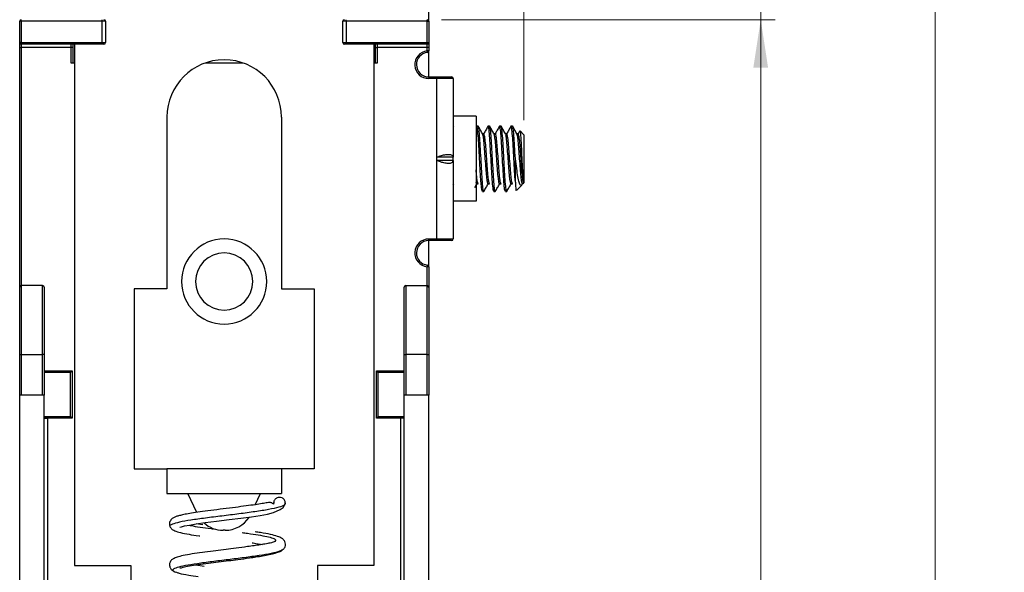
# Model space of a CAD drawing. Units: inches. Extents: x 0.1 to 16.9, y 0.1 to 10.9.
# Drawn here: x 7.3 to 9.9, y 7.1 to 8.6 of the extents above; entities that cross this region are included whole.
import ezdxf

# ---------------------------------------------------------------- set-up
doc = ezdxf.new("R2010")
doc.units = ezdxf.units.IN
doc.header["$MEASUREMENT"] = 0
doc.styles.add('SLDTEXTSTYLE0', font='TXT', dxfattribs={"width": 0.75})
doc.dimstyles.new('SLDDIMSTYLE0', dxfattribs={"dimtxt": 0.137795, "dimasz": 0.13, "dimexe": 0, "dimexo": 0.0625, "dimgap": 0.034449, "dimtad": 1, "dimlfac": 0.888889, "dimrnd": 1e-09, "dimdsep": 46, "dimtxsty": 'SLDTEXTSTYLE0', "dimsah": 1, "dimcen": 0.09, "dimadec": 0, "dimazin": 2, "dimtfac": 1, "dimtmove": 0, "dimatfit": 0, "dimfxl": 0, "dimfrac": 2, "dimtolj": 1, "dimtzin": 12, "dimarcsym": 0})
doc.dimstyles.new('SLDDIMSTYLE2', dxfattribs={"dimtxt": 0.137795, "dimasz": 0.13, "dimexe": 0, "dimexo": 0.0625, "dimgap": 0.034449, "dimtad": 1, "dimlfac": 0.888889, "dimrnd": 1e-09, "dimdsep": 46, "dimtxsty": 'SLDTEXTSTYLE0', "dimsah": 1, "dimcen": 0.09, "dimadec": 0, "dimazin": 2, "dimtfac": 1, "dimtofl": 0, "dimtmove": 0, "dimatfit": 3, "dimfxl": 0, "dimfrac": 2, "dimtolj": 1, "dimtzin": 12, "dimarcsym": 0})
doc.dimstyles.new('SLDDIMSTYLE3', dxfattribs={"dimtxt": 0.137795, "dimasz": 0.13, "dimexe": 0, "dimexo": 0.0625, "dimgap": 0.034449, "dimtad": 0, "dimtih": 1, "dimtoh": 1, "dimlfac": 0.888889, "dimrnd": 1e-09, "dimzin": 12, "dimdsep": 46, "dimtxsty": 'SLDTEXTSTYLE0', "dimsah": 1, "dimcen": 0.09, "dimadec": 0, "dimazin": 3, "dimtfac": 1, "dimtofl": 0, "dimtmove": 0, "dimatfit": 3, "dimfxl": 0, "dimfrac": 2, "dimtolj": 1, "dimtzin": 12, "dimarcsym": 0})
doc.dimstyles.new('SLDDIMSTYLE4', dxfattribs={"dimtxt": 0.137795, "dimasz": 0.13, "dimexe": 0, "dimexo": 0.0625, "dimgap": 0.034449, "dimtad": 0, "dimtih": 1, "dimtoh": 1, "dimlfac": 0.888889, "dimrnd": 1e-09, "dimdsep": 46, "dimtxsty": 'SLDTEXTSTYLE0', "dimsah": 1, "dimcen": 0.09, "dimadec": 0, "dimazin": 2, "dimtfac": 1, "dimtmove": 0, "dimatfit": 0, "dimfxl": 0, "dimfrac": 2, "dimtolj": 1, "dimtzin": 12, "dimarcsym": 0})

# ---------------------------------------------------------------- blocks, each defined once
blk = doc.blocks.new('_D')
at = {"color": 7, "linetype": 'Continuous', "lineweight": 18}
for p, q in [((8.3873, 8.9746), (8.3873, 9.3201)), ((8.6451, 8.3007), (8.6451, 9.3201)), ((8.3873, 9.2808), (8.1373, 9.2808)), ((8.6451, 9.2808), (8.3873, 9.2808)), ((8.6451, 9.2808), (9.0379, 9.2808))]:
    blk.add_line(p, q, dxfattribs=at)
for points in [[(8.3873, 9.2808), (8.2573, 9.3008), (8.2573, 9.2608)], [(8.6451, 9.2808), (8.7751, 9.2608), (8.7751, 9.3008)]]:
    blk.add_solid(points, dxfattribs=at)
at = {"color": 7, "linetype": 'Continuous', "lineweight": 18, "insert": (8.6816, 9.4584), "char_height": 0.1378, "attachment_point": 1, "style": 'SLDTEXTSTYLE0'}
blk.add_mtext('0.23', dxfattribs=at)
blk = doc.blocks.new('_D_2')
at = {"color": 7, "linetype": 'Continuous', "lineweight": 18}
for p, q in [((7.28, 8.6074), (7.28, 9.8787)), ((8.3873, 8.9746), (8.3873, 9.8787)), ((8.3873, 9.8393), (7.28, 9.8393))]:
    blk.add_line(p, q, dxfattribs=at)
for points in [[(7.28, 9.8393), (7.41, 9.8193), (7.41, 9.8593)], [(8.3873, 9.8393), (8.2573, 9.8593), (8.2573, 9.8193)]]:
    blk.add_solid(points, dxfattribs=at)
at = {"color": 7, "linetype": 'Continuous', "lineweight": 18, "insert": (7.6787, 10.0169), "char_height": 0.1378, "attachment_point": 1, "style": 'SLDTEXTSTYLE0'}
blk.add_mtext('0.98', dxfattribs=at)
blk = doc.blocks.new('_D_3')
at = {"color": 7, "linetype": 'Continuous', "lineweight": 18}
for p, q in [((8.2783, 9.0796), (9.7979, 9.0796)), ((9.7585, 9.0796), (9.7585, 6.9773)), ((9.7585, 4.8454), (9.7585, 6.7585)), ((8.2827, 4.8454), (9.7979, 4.8454))]:
    blk.add_line(p, q, dxfattribs=at)
for points in [[(9.7585, 9.0796), (9.7385, 8.9496), (9.7785, 8.9496)], [(9.7585, 4.8454), (9.7785, 4.9754), (9.7385, 4.9754)]]:
    blk.add_solid(points, dxfattribs=at)
at = {"color": 7, "linetype": 'Continuous', "lineweight": 18, "insert": (9.5803, 6.9361), "char_height": 0.1378, "attachment_point": 1, "style": 'SLDTEXTSTYLE0'}
blk.add_mtext('3.76', dxfattribs=at)
blk = doc.blocks.new('_D_4')
at = {"color": 7, "linetype": 'Continuous', "lineweight": 18}
for p, q in [((8.4222, 8.5725), (9.3254, 8.5725)), ((9.2861, 8.5725), (9.2861, 6.9773)), ((9.2861, 5.0513), (9.2861, 6.7585)), ((8.4222, 5.0513), (9.3254, 5.0513))]:
    blk.add_line(p, q, dxfattribs=at)
for points in [[(9.2861, 8.5725), (9.2661, 8.4425), (9.3061, 8.4425)], [(9.2861, 5.0513), (9.3061, 5.1813), (9.2661, 5.1813)]]:
    blk.add_solid(points, dxfattribs=at)
at = {"color": 7, "linetype": 'Continuous', "lineweight": 18, "insert": (9.1079, 6.9361), "char_height": 0.1378, "attachment_point": 1, "style": 'SLDTEXTSTYLE0'}
blk.add_mtext('3.13', dxfattribs=at)
blk = doc.blocks.new('_D_5')
at = {"color": 7, "linetype": 'Continuous', "lineweight": 18}
for p, q in [((9.2861, 9.0796), (9.2861, 9.3296)), ((8.2783, 9.0796), (9.3254, 9.0796)), ((9.2861, 9.0796), (9.2861, 8.972)), ((9.2861, 8.5725), (9.2861, 8.7533)), ((8.4222, 8.5725), (9.3254, 8.5725)), ((9.2861, 8.5725), (9.2861, 8.3225))]:
    blk.add_line(p, q, dxfattribs=at)
for points in [[(9.2861, 9.0796), (9.3061, 9.2096), (9.2661, 9.2096)], [(9.2861, 8.5725), (9.2661, 8.4425), (9.3061, 8.4425)]]:
    blk.add_solid(points, dxfattribs=at)
at = {"color": 7, "linetype": 'Continuous', "lineweight": 18, "insert": (9.1079, 8.9309), "char_height": 0.1378, "attachment_point": 1, "style": 'SLDTEXTSTYLE0'}
blk.add_mtext('0.45', dxfattribs=at)

msp = doc.modelspace()

# ---------------------------------------------------------------- linework, layer by layer
at = {"color": 7, "linetype": 'Continuous', "lineweight": 25}
for p, q in [((8.3873, 8.5681), (8.3873, 8.8509)), ((7.2844, 8.5681), (7.28, 8.5681)), ((7.28, 8.5105), (7.28, 8.5681)), ((7.2844, 8.5681), (7.2844, 8.5725)), ((7.5037, 8.5681), (7.2844, 8.5681)), ((7.2844, 8.5681), (7.2844, 8.5105)), ((7.5037, 8.5681), (7.5037, 8.5725)), ((7.5037, 8.5105), (7.5037, 8.5681)), ((7.5125, 8.5681), (7.5037, 8.5681)), ((7.5125, 8.5681), (7.5125, 8.5105)), ((8.1636, 8.5681), (8.1547, 8.5681)), ((8.1547, 8.5105), (8.1547, 8.5681)), ((8.1636, 8.5681), (8.1636, 8.5725)), ((8.1636, 8.5681), (8.1636, 8.5105)), ((8.3828, 8.5681), (8.1636, 8.5681)), ((8.3828, 8.5681), (8.3828, 8.5725)), ((8.3828, 8.5105), (8.3828, 8.5681)), ((8.3828, 8.5681), (8.3873, 8.5681)), ((8.3873, 8.5681), (8.3873, 8.5105)), ((7.2844, 8.5105), (7.28, 8.5105)), ((7.28, 8.4972), (7.28, 8.5105)), ((7.2844, 8.5105), (7.5037, 8.5105)), ((7.2844, 8.5105), (7.2844, 8.5061)), ((7.5037, 8.5061), (7.2844, 8.5061)), ((7.2844, 8.5061), (7.2844, 8.4972)), ((7.4195, 8.4972), (7.4195, 8.5061)), ((7.4239, 8.5061), (7.4239, 8.4972)), ((7.4284, 8.5061), (7.4284, 7.0954)), ((7.5037, 8.5105), (7.5037, 8.5061)), ((7.5037, 8.5105), (7.5125, 8.5105)), ((7.5081, 8.5061), (7.5037, 8.5061)), ((8.1547, 8.5105), (8.1636, 8.5105)), ((8.1636, 8.5061), (8.1592, 8.5061)), ((8.1636, 8.5105), (8.1636, 8.5061)), ((8.1636, 8.5105), (8.3828, 8.5105)), ((8.3828, 8.5061), (8.1636, 8.5061)), ((8.2389, 8.5061), (8.2389, 7.0954)), ((8.2433, 8.4972), (8.2433, 8.5061)), ((8.2477, 8.5061), (8.2477, 8.4972)), ((8.3828, 8.5061), (8.3828, 8.5105)), ((8.3828, 8.5105), (8.3873, 8.5105)), ((8.3828, 8.4972), (8.3828, 8.5061)), ((8.3873, 8.5105), (8.3873, 8.4972)), ((7.28, 8.4972), (7.2844, 8.4972)), ((7.28, 7.8483), (7.28, 8.4972)), ((7.4195, 8.4972), (7.2844, 8.4972)), ((7.4239, 8.4972), (7.4195, 8.4972)), ((7.4195, 8.4551), (7.4195, 8.4972)), ((7.4239, 8.4972), (7.4239, 8.4551)), ((8.2433, 8.4972), (8.2477, 8.4972)), ((8.2433, 8.4551), (8.2433, 8.4972)), ((8.3828, 8.4972), (8.2477, 8.4972)), ((8.2477, 8.4972), (8.2477, 8.4551)), ((8.3873, 8.4972), (8.3828, 8.4972)), ((8.3828, 8.4881), (8.3828, 8.4972)), ((8.3834, 8.4837), (8.3828, 8.4881)), ((8.3873, 8.4881), (8.3828, 8.4881)), ((8.3873, 8.4972), (8.3873, 8.4881)), ((8.3873, 8.4175), (8.3873, 8.4881)), ((7.4284, 8.4551), (7.4195, 8.4551)), ((7.8853, 8.4551), (7.782, 8.4551)), ((8.2477, 8.4551), (8.2389, 8.4551)), ((8.3873, 8.4175), (8.3873, 8.413)), ((8.3873, 8.4175), (8.4094, 8.4175)), ((8.4094, 8.413), (8.3873, 8.413)), ((8.4094, 8.4175), (8.4094, 8.413)), ((8.4094, 8.4175), (8.4493, 8.4175)), ((8.4094, 8.2004), (8.4094, 8.413)), ((8.4537, 8.413), (8.4094, 8.413)), ((8.4537, 8.413), (8.4537, 8.2004)), ((7.6786, 8.309), (7.6786, 7.8439)), ((7.9886, 8.309), (7.9886, 7.8439)), ((8.5157, 8.3112), (8.4537, 8.3112)), ((8.5157, 8.3112), (8.5157, 8.0809)), ((8.4548, 8.2842), (8.4537, 8.2822)), ((8.5168, 8.2842), (8.5157, 8.2822)), ((8.5211, 8.2846), (8.5173, 8.2846)), ((8.5366, 8.2636), (8.533, 8.2636)), ((8.5521, 8.2846), (8.5483, 8.2846)), ((8.5676, 8.2636), (8.564, 8.2636)), ((8.5831, 8.2846), (8.5793, 8.2846)), ((8.5986, 8.2636), (8.595, 8.2636)), ((8.6141, 8.2846), (8.6103, 8.2846)), ((8.6296, 8.2636), (8.626, 8.2636)), ((8.6337, 8.2714), (8.6294, 8.2636)), ((8.6451, 8.2613), (8.6349, 8.2716)), ((8.6451, 8.2613), (8.6451, 8.1307)), ((8.4094, 8.1916), (8.4094, 8.2004)), ((8.4537, 8.2004), (8.4094, 8.2004)), ((8.4094, 7.979), (8.4094, 8.1916)), ((8.4537, 8.1916), (8.4094, 8.1916)), ((8.4537, 8.1916), (8.4537, 8.2004)), ((8.4537, 8.1916), (8.4537, 7.979)), ((8.6219, 8.1328), (8.6219, 8.196)), ((8.6429, 8.1356), (8.6429, 8.1284)), ((8.6429, 8.1284), (8.6451, 8.1307)), ((8.4537, 8.1255), (8.4553, 8.1284)), ((8.5118, 8.1185), (8.5173, 8.1284)), ((8.5173, 8.1284), (8.5211, 8.1284)), ((8.5328, 8.1074), (8.5366, 8.1074)), ((8.5483, 8.1284), (8.5521, 8.1284)), ((8.5638, 8.1074), (8.5676, 8.1074)), ((8.5793, 8.1284), (8.5831, 8.1284)), ((8.5948, 8.1074), (8.5986, 8.1074)), ((8.6103, 8.1284), (8.6141, 8.1284)), ((8.625, 8.1105), (8.6394, 8.1249)), ((8.6394, 8.125), (8.6413, 8.1284)), ((8.5157, 8.0809), (8.4537, 8.0809)), ((8.3873, 7.979), (8.4094, 7.979)), ((8.3873, 7.9746), (8.3873, 7.979)), ((8.4094, 7.9746), (8.3873, 7.9746)), ((8.3873, 7.904), (8.3873, 7.9746)), ((8.4094, 7.979), (8.4537, 7.979)), ((8.4094, 7.9746), (8.4094, 7.979)), ((8.4493, 7.9746), (8.4094, 7.9746)), ((8.3834, 7.9084), (8.3828, 7.904)), ((8.3873, 7.904), (8.3828, 7.904)), ((8.3873, 7.904), (8.3873, 7.8483)), ((7.28, 7.6667), (7.28, 7.8483)), ((7.342, 7.8528), (7.2844, 7.8528)), ((7.2844, 7.8528), (7.2844, 7.6667)), ((7.3464, 7.8483), (7.3464, 7.6667)), ((7.6786, 7.8439), (7.59, 7.8439)), ((7.59, 7.8439), (7.59, 7.3567)), ((7.9886, 7.8439), (8.0772, 7.8439)), ((8.0772, 7.8439), (8.0772, 7.3567)), ((8.3208, 7.6667), (8.3208, 7.8483)), ((8.3253, 7.8528), (8.3253, 7.6667)), ((8.3253, 7.8528), (8.3828, 7.8528)), ((8.3828, 7.6667), (8.3828, 7.8528)), ((8.3873, 7.8483), (8.3873, 7.6667)), ((7.28, 7.6667), (7.2844, 7.6667)), ((7.28, 7.556), (7.28, 7.6667)), ((7.2844, 7.6667), (7.342, 7.6667)), ((7.2844, 7.6667), (7.2844, 7.556)), ((7.3464, 7.6667), (7.342, 7.6667)), ((7.342, 7.556), (7.342, 7.6667)), ((7.3464, 7.6667), (7.3464, 7.556)), ((8.3208, 7.6667), (8.3253, 7.6667)), ((8.3208, 7.556), (8.3208, 7.6667)), ((8.3828, 7.6667), (8.3253, 7.6667)), ((8.3253, 7.6667), (8.3253, 7.556)), ((8.3828, 7.6667), (8.3873, 7.6667)), ((8.3828, 7.556), (8.3828, 7.6667)), ((8.3873, 7.6667), (8.3873, 7.556)), ((7.4173, 7.618), (7.3464, 7.618)), ((7.4173, 7.4984), (7.4173, 7.618)), ((7.4217, 7.6224), (7.4217, 7.494)), ((8.2455, 7.494), (8.2455, 7.6224)), ((8.3208, 7.618), (8.25, 7.618)), ((8.25, 7.618), (8.25, 7.4984)), ((7.2844, 7.556), (7.28, 7.556)), ((7.28, 5.9837), (7.28, 7.556)), ((7.342, 7.556), (7.2844, 7.556)), ((7.3464, 7.556), (7.342, 7.556)), ((7.3464, 5.9837), (7.3464, 7.556)), ((8.3253, 7.556), (8.3208, 7.556)), ((8.3208, 5.9837), (8.3208, 7.556)), ((8.3828, 7.556), (8.3253, 7.556)), ((8.3873, 7.556), (8.3828, 7.556)), ((8.3873, 5.9837), (8.3873, 7.556)), ((7.3464, 7.4984), (7.4173, 7.4984)), ((7.3464, 7.494), (7.3553, 7.494)), ((7.3553, 7.494), (7.3553, 6.1298)), ((7.4217, 7.494), (7.3553, 7.494)), ((8.312, 7.494), (8.2455, 7.494)), ((8.25, 7.4984), (8.3208, 7.4984)), ((8.3208, 7.494), (8.312, 7.494)), ((8.312, 6.1298), (8.312, 7.494)), ((7.59, 7.3567), (7.6786, 7.3567)), ((7.6786, 7.3567), (7.6786, 7.2903)), ((7.9886, 7.3567), (7.6786, 7.3567)), ((7.9886, 7.3567), (7.9886, 7.2903)), ((8.0772, 7.3567), (7.9886, 7.3567)), ((7.6786, 7.2903), (7.9886, 7.2903)), ((7.7591, 7.2389), (7.7351, 7.2903)), ((7.9179, 7.2598), (7.9321, 7.2903)), ((7.9681, 7.2648), (7.9672, 7.261)), ((7.7761, 7.205), (7.7573, 7.2076)), ((7.8363, 7.1906), (7.831, 7.1906)), ((7.4284, 7.0954), (7.5811, 7.0954)), ((7.5811, 7.0954), (7.5811, 7.0157)), ((7.7571, 7.0968), (7.7798, 7.0935)), ((8.2389, 7.0954), (8.0861, 7.0954)), ((8.0861, 7.0954), (8.0861, 7.0157))]:
    msp.add_line(p, q, dxfattribs=at)
at = {"color": 8, "linetype": 'Continuous', "lineweight": 25}
for p, q in [((7.2844, 8.4972), (7.2844, 7.8528)), ((8.3828, 7.8528), (8.3828, 7.904)), ((7.342, 7.6667), (7.342, 7.8528)), ((7.3464, 7.6224), (7.4217, 7.6224)), ((8.2455, 7.6224), (8.3208, 7.6224))]:
    msp.add_line(p, q, dxfattribs=at)
at = {"color": 7, "linetype": 'Continuous', "lineweight": 25, "flags": 128}
msp.add_lwpolyline([(7.7133, 7.199), (7.7137, 7.1988), (7.7182, 7.2001), (7.7266, 7.2022), (7.7395, 7.2047), (7.7579, 7.2077), (7.7824, 7.2112), (7.8128, 7.2151), (7.847, 7.2194), (7.8789, 7.2234), (7.9072, 7.2273), (7.9311, 7.231), (7.9506, 7.2346), (7.9671, 7.2387), (7.9852, 7.2464), (7.9931, 7.2526), (7.9981, 7.26), (7.9981, 7.26)], dxfattribs=at)
at = {"color": 7, "linetype": 'Continuous', "lineweight": 25}
for centre, radius, start, end in [((7.2844, 8.5681), 0.00443, 90, 180), ((7.5081, 8.5681), 0.00443, 0, 90), ((8.1592, 8.5681), 0.00443, 90, 180), ((8.3828, 8.5681), 0.00443, 0, 90), ((7.2844, 8.5105), 0.00443, 180, 270), ((7.5081, 8.5105), 0.00443, 270, 0), ((8.1592, 8.5105), 0.00443, 180, 270), ((8.3828, 8.5105), 0.00443, 270, 0), ((8.3873, 8.4507), 0.0376, 96.7563, 270), ((8.3873, 8.4507), 0.0332, 96.7563, 180), ((8.3828, 8.4881), 0.00443, 276.7563, 0), ((7.8336, 8.309), 0.155, 360, 180), ((8.3873, 8.4507), 0.0332, 180, 270), ((8.4493, 8.413), 0.00443, 0, 90), ((7.8336, 7.8638), 0.1152, 360, 180), ((8.3873, 7.9413), 0.0376, 90, 263.2437), ((8.3873, 7.9413), 0.0332, 90, 180), ((8.4493, 7.979), 0.00443, 270, 0), ((7.8336, 7.8638), 0.0775, 0, 180), ((8.3873, 7.9413), 0.0332, 180, 263.2437), ((8.3828, 7.904), 0.00443, 0, 83.2437), ((7.8336, 7.8638), 0.1152, 180, 360), ((7.8336, 7.8638), 0.0775, 180, 0), ((7.2844, 7.8483), 0.00443, 90, 180), ((7.342, 7.8483), 0.00443, 0, 90), ((8.3253, 7.8483), 0.00443, 90, 180), ((8.3828, 7.8483), 0.00443, 0, 90), ((7.8363, 7.2681), 0.0775, 270, 326.6223), ((7.831, 7.2681), 0.0775, 227.817, 270)]:
    msp.add_arc(centre, radius, start, end, dxfattribs=at)
for points, knots in [([(8.5328, 8.1074), (8.5321, 8.1087), (8.5309, 8.1112), (8.5295, 8.125), (8.5282, 8.1413), (8.527, 8.1613), (8.525, 8.196), (8.523, 8.2307), (8.5212, 8.2605), (8.5191, 8.2793), (8.5177, 8.2869), (8.5169, 8.2836), (8.5168, 8.2829)], [0, 0, 0, 0, 0.118256, 0.239729, 0.243981, 0.362621, 0.48508, 0.60754, 0.72618, 0.849712, 0.97008, 1, 1, 1, 1]), ([(8.5366, 8.1074), (8.536, 8.1087), (8.5348, 8.1114), (8.5326, 8.1319), (8.5309, 8.1612), (8.5289, 8.196), (8.5269, 8.2308), (8.5251, 8.2602), (8.523, 8.2806), (8.5217, 8.2833), (8.5211, 8.2846)], [0, 0, 0, 0, 0.124091, 0.251443, 0.373753, 0.5, 0.626247, 0.748557, 0.875909, 1, 1, 1, 1]), ([(8.5334, 8.263), (8.5314, 8.2665), (8.5275, 8.2736), (8.5236, 8.2806), (8.5216, 8.2841)], [0, 0, 0, 0, 0.499712, 1, 1, 1, 1]), ([(8.5478, 8.2842), (8.5459, 8.2807), (8.542, 8.2738), (8.5382, 8.267), (8.5363, 8.2636)], [0, 0, 0, 0, 0.513442, 1, 1, 1, 1]), ([(8.5521, 8.1284), (8.5514, 8.1298), (8.5501, 8.1322), (8.548, 8.1485), (8.5464, 8.1695), (8.5444, 8.196), (8.5424, 8.2226), (8.5406, 8.245), (8.5385, 8.2606), (8.5372, 8.2626), (8.5366, 8.2636)], [0, 0, 0, 0, 0.147481, 0.251338, 0.373653, 0.499925, 0.626196, 0.748512, 0.875895, 1, 1, 1, 1]), ([(8.5638, 8.1074), (8.5631, 8.1087), (8.5619, 8.1112), (8.5605, 8.125), (8.5592, 8.1413), (8.558, 8.1613), (8.556, 8.196), (8.554, 8.2307), (8.5522, 8.2605), (8.5501, 8.2793), (8.5487, 8.2869), (8.5479, 8.2836), (8.5478, 8.2829)], [0, 0, 0, 0, 0.118256, 0.239729, 0.243981, 0.362621, 0.48508, 0.60754, 0.72618, 0.849712, 0.97008, 1, 1, 1, 1]), ([(8.5676, 8.1074), (8.567, 8.1087), (8.5658, 8.1114), (8.5637, 8.1319), (8.5619, 8.1612), (8.5599, 8.196), (8.5579, 8.2308), (8.5561, 8.2602), (8.554, 8.2806), (8.5527, 8.2833), (8.5521, 8.2846)], [0, 0, 0, 0, 0.124091, 0.251443, 0.373753, 0.5, 0.626247, 0.748557, 0.875909, 1, 1, 1, 1]), ([(8.5644, 8.263), (8.5624, 8.2665), (8.5585, 8.2736), (8.5546, 8.2806), (8.5526, 8.2841)], [0, 0, 0, 0, 0.499712, 1, 1, 1, 1]), ([(8.5788, 8.2842), (8.5769, 8.2807), (8.573, 8.2738), (8.5692, 8.267), (8.5673, 8.2636)], [0, 0, 0, 0, 0.513443, 1, 1, 1, 1]), ([(8.5831, 8.1284), (8.5824, 8.1298), (8.5811, 8.1322), (8.579, 8.1485), (8.5774, 8.1695), (8.5754, 8.196), (8.5734, 8.2226), (8.5716, 8.245), (8.5695, 8.2606), (8.5683, 8.2626), (8.5676, 8.2636)], [0, 0, 0, 0, 0.147481, 0.251338, 0.373653, 0.499925, 0.626196, 0.748512, 0.875895, 1, 1, 1, 1]), ([(8.5948, 8.1074), (8.5942, 8.1087), (8.5929, 8.1112), (8.5915, 8.125), (8.5902, 8.1413), (8.589, 8.1613), (8.587, 8.196), (8.585, 8.2307), (8.5832, 8.2605), (8.5811, 8.2793), (8.5797, 8.2869), (8.5789, 8.2836), (8.5788, 8.2829)], [0, 0, 0, 0, 0.1182558, 0.2397288, 0.2439808, 0.3626213, 0.4850804, 0.6075396, 0.7261801, 0.8497119, 0.97008, 1, 1, 1, 1]), ([(8.5986, 8.1074), (8.598, 8.1087), (8.5968, 8.1114), (8.5947, 8.1319), (8.5929, 8.1612), (8.5909, 8.196), (8.5889, 8.2308), (8.5871, 8.2602), (8.585, 8.2806), (8.5838, 8.2833), (8.5831, 8.2846)], [0, 0, 0, 0, 0.124091, 0.251443, 0.373753, 0.5, 0.626247, 0.748557, 0.875909, 1, 1, 1, 1]), ([(8.5954, 8.263), (8.5934, 8.2665), (8.5895, 8.2736), (8.5856, 8.2806), (8.5836, 8.2841)], [0, 0, 0, 0, 0.499712, 1, 1, 1, 1]), ([(8.6098, 8.2842), (8.6079, 8.2807), (8.604, 8.2738), (8.6002, 8.267), (8.5984, 8.2636)], [0, 0, 0, 0, 0.513442, 1, 1, 1, 1]), ([(8.6141, 8.1284), (8.6134, 8.1298), (8.6121, 8.1322), (8.61, 8.1485), (8.6084, 8.1695), (8.6064, 8.196), (8.6044, 8.2226), (8.6026, 8.245), (8.6005, 8.2606), (8.5993, 8.2626), (8.5986, 8.2636)], [0, 0, 0, 0, 0.147481, 0.251338, 0.373653, 0.499925, 0.626196, 0.748512, 0.875895, 1, 1, 1, 1]), ([(8.6219, 8.1328), (8.6219, 8.1331), (8.6212, 8.1413), (8.62, 8.1613), (8.618, 8.196), (8.616, 8.2307), (8.6142, 8.2605), (8.6121, 8.2793), (8.6107, 8.2869), (8.6099, 8.2836), (8.6098, 8.2829)], [0, 0, 0, 0, 0.005593, 0.161643, 0.322716, 0.483789, 0.639839, 0.802323, 0.960646, 1, 1, 1, 1]), ([(8.6219, 8.196), (8.6212, 8.2077), (8.6199, 8.2308), (8.6181, 8.2602), (8.616, 8.2806), (8.6148, 8.2833), (8.6141, 8.2846)], [0, 0, 0, 0, 0.2524933, 0.4971131, 0.751818, 1, 1, 1, 1]), ([(8.6264, 8.263), (8.6244, 8.2665), (8.6205, 8.2736), (8.6166, 8.2806), (8.6146, 8.2841)], [0, 0, 0, 0, 0.499712, 1, 1, 1, 1]), ([(8.6429, 8.1356), (8.6423, 8.1395), (8.6411, 8.148), (8.6394, 8.1696), (8.6374, 8.196), (8.6354, 8.2226), (8.6336, 8.245), (8.6315, 8.2606), (8.6303, 8.2626), (8.6296, 8.2636)], [0, 0, 0, 0, 0.121823, 0.265299, 0.413414, 0.56153, 0.705006, 0.854425, 1, 1, 1, 1]), ([(8.6344, 8.271), (8.6345, 8.2711), (8.635, 8.2715), (8.6359, 8.2627), (8.6371, 8.2464), (8.638, 8.2243), (8.6392, 8.1997), (8.6403, 8.1755), (8.6413, 8.1543), (8.6422, 8.1415), (8.6427, 8.1368), (8.6429, 8.1356)], [0, 0, 0, 0, 0.059693, 0.193505, 0.323953, 0.454426, 0.582788, 0.707423, 0.832076, 0.954978, 1, 1, 1, 1]), ([(8.5483, 8.1286), (8.5483, 8.1285), (8.5477, 8.127), (8.5464, 8.1326), (8.5443, 8.1468), (8.5425, 8.1695), (8.5405, 8.196), (8.5385, 8.2226), (8.5367, 8.2448), (8.5349, 8.2592), (8.5338, 8.2612), (8.5334, 8.2619)], [0, 0, 0, 0, 0.004383, 0.13333, 0.265682, 0.39277, 0.523968, 0.655165, 0.782254, 0.914606, 1, 1, 1, 1]), ([(8.5793, 8.1286), (8.5793, 8.1285), (8.5787, 8.127), (8.5774, 8.1326), (8.5753, 8.1468), (8.5735, 8.1695), (8.5715, 8.196), (8.5695, 8.2226), (8.5677, 8.2448), (8.5659, 8.2592), (8.5648, 8.2612), (8.5644, 8.2619)], [0, 0, 0, 0, 0.004383, 0.13333, 0.265682, 0.39277, 0.523968, 0.655165, 0.782254, 0.914606, 1, 1, 1, 1]), ([(8.6103, 8.1286), (8.6103, 8.1285), (8.6097, 8.127), (8.6084, 8.1326), (8.6063, 8.1468), (8.6045, 8.1695), (8.6025, 8.196), (8.6005, 8.2226), (8.5987, 8.2448), (8.5969, 8.2592), (8.5958, 8.2612), (8.5954, 8.2619)], [0, 0, 0, 0, 0.004383, 0.13333, 0.265682, 0.39277, 0.523968, 0.655165, 0.782254, 0.914606, 1, 1, 1, 1]), ([(8.6413, 8.1286), (8.6413, 8.1285), (8.6407, 8.127), (8.6394, 8.1326), (8.6373, 8.1468), (8.6355, 8.1695), (8.6335, 8.196), (8.6315, 8.2226), (8.6297, 8.2448), (8.6279, 8.2592), (8.6268, 8.2612), (8.6264, 8.2619)], [0, 0, 0, 0, 0.004383, 0.13333, 0.265682, 0.39277, 0.523968, 0.655165, 0.782254, 0.914606, 1, 1, 1, 1]), ([(8.4094, 8.2004), (8.4135, 8.202), (8.4218, 8.2051), (8.4339, 8.2078), (8.4448, 8.2082), (8.4524, 8.2059), (8.4533, 8.2022), (8.4537, 8.2004)], [0, 0, 0, 0, 0.181986, 0.370774, 0.561795, 0.784938, 1, 1, 1, 1]), ([(8.4094, 8.1916), (8.4135, 8.1901), (8.4218, 8.1869), (8.4339, 8.1843), (8.4448, 8.1838), (8.4524, 8.1862), (8.4533, 8.1898), (8.4537, 8.1916)], [0, 0, 0, 0, 0.181986, 0.370774, 0.561795, 0.784938, 1, 1, 1, 1]), ([(8.6394, 8.125), (8.6384, 8.1245), (8.6361, 8.1234), (8.6323, 8.1312), (8.6287, 8.1469), (8.6255, 8.1693), (8.6231, 8.1869), (8.6219, 8.196)], [0, 0, 0, 0, 0.171752, 0.373699, 0.57741, 0.780808, 1, 1, 1, 1]), ([(8.5211, 8.1284), (8.5204, 8.1299), (8.5191, 8.1323), (8.5172, 8.1472), (8.5162, 8.1597), (8.5157, 8.1659)], [0, 0, 0, 0, 0.420522, 0.716653, 1, 1, 1, 1]), ([(8.5173, 8.1286), (8.5173, 8.1285), (8.5168, 8.1272), (8.5162, 8.1299), (8.5157, 8.1325)], [0, 0, 0, 0, 0.040146, 1, 1, 1, 1]), ([(8.6219, 8.1328), (8.6222, 8.1274), (8.6229, 8.1161), (8.6238, 8.1091), (8.6243, 8.1107), (8.6244, 8.1111)], [0, 0, 0, 0, 0.402161, 0.838218, 1, 1, 1, 1]), ([(8.5366, 8.1074), (8.5386, 8.1109), (8.5425, 8.1179), (8.5464, 8.1249), (8.5483, 8.1284)], [0, 0, 0, 0, 0.50008, 1, 1, 1, 1]), ([(8.5676, 8.1074), (8.5696, 8.1109), (8.5735, 8.1179), (8.5774, 8.1249), (8.5793, 8.1284)], [0, 0, 0, 0, 0.50008, 1, 1, 1, 1]), ([(8.5986, 8.1074), (8.6006, 8.1109), (8.6045, 8.1179), (8.6084, 8.1249), (8.6103, 8.1284)], [0, 0, 0, 0, 0.50008, 1, 1, 1, 1]), ([(7.4217, 7.6224), (7.4211, 7.6218), (7.4199, 7.6206), (7.4185, 7.6192), (7.4177, 7.6184), (7.4174, 7.6181), (7.4173, 7.618), (7.4173, 7.618)], [0, 0, 0, 0, 0.31012, 0.616118, 0.758895, 0.886018, 1, 1, 1, 1]), ([(8.25, 7.618), (8.2499, 7.6181), (8.2499, 7.6181), (8.2493, 7.6187), (8.2483, 7.6197), (8.247, 7.621), (8.246, 7.622), (8.2455, 7.6224)], [0, 0, 0, 0, 0.1467562, 0.3161305, 0.5102466, 0.7577958, 1, 1, 1, 1]), ([(7.4217, 7.494), (7.4211, 7.4946), (7.4199, 7.4958), (7.4185, 7.4972), (7.4177, 7.498), (7.4174, 7.4984), (7.4173, 7.4984), (7.4173, 7.4984)], [0, 0, 0, 0, 0.310119, 0.616119, 0.758895, 0.886017, 1, 1, 1, 1]), ([(8.25, 7.4984), (8.2499, 7.4984), (8.2499, 7.4983), (8.2493, 7.4977), (8.2483, 7.4967), (8.247, 7.4955), (8.246, 7.4945), (8.2455, 7.494)], [0, 0, 0, 0, 0.146757, 0.31613, 0.510248, 0.757796, 1, 1, 1, 1]), ([(7.9681, 7.2648), (7.9683, 7.2668), (7.9686, 7.2698), (7.9706, 7.2734), (7.9725, 7.2758), (7.975, 7.2779), (7.9786, 7.2797), (7.9835, 7.2807), (7.9885, 7.2798), (7.9921, 7.2779), (7.9943, 7.2761), (7.9954, 7.2747), (7.9958, 7.2741)], [0, 0, 0, 0, 0.15053, 0.231852, 0.314332, 0.395619, 0.478135, 0.628664, 0.779193, 0.860516, 0.942996, 1, 1, 1, 1]), ([(7.9676, 7.2608), (7.9658, 7.2627), (7.9626, 7.266), (7.9525, 7.2655), (7.9366, 7.2626), (7.9176, 7.2597), (7.893, 7.2563), (7.8635, 7.2525), (7.8304, 7.2483), (7.7976, 7.2443), (7.7687, 7.2404), (7.7455, 7.237), (7.7279, 7.2339), (7.715, 7.2311), (7.7058, 7.2286), (7.6976, 7.2254), (7.6927, 7.2224), (7.6889, 7.2183), (7.6863, 7.2141), (7.6848, 7.2077), (7.6861, 7.2032), (7.6868, 7.2007)], [0, 0, 0, 0, 0.083714, 0.149039, 0.201687, 0.259549, 0.323519, 0.393613, 0.469769, 0.54834, 0.620141, 0.684671, 0.741886, 0.791707, 0.835137, 0.877734, 0.920891, 0.934017, 0.951642, 0.973871, 1, 1, 1, 1]), ([(7.9981, 7.26), (7.9987, 7.2624), (7.9999, 7.2672), (7.9972, 7.2718), (7.9959, 7.2741)], [0, 0, 0, 0, 0.4946174, 1, 1, 1, 1]), ([(7.6868, 7.2007), (7.6881, 7.1986), (7.6913, 7.1934), (7.7001, 7.1888), (7.7148, 7.1841), (7.7371, 7.1797), (7.7559, 7.1766), (7.7669, 7.1752), (7.7676, 7.1751)], [0, 0, 0, 0, 0.1190128, 0.2889569, 0.5088712, 0.7549652, 0.984263, 1, 1, 1, 1]), ([(7.9938, 7.1387), (7.9955, 7.1408), (7.9988, 7.1449), (8.0001, 7.1526), (7.9982, 7.1599), (7.994, 7.166), (7.9887, 7.1697), (7.9776, 7.1747), (7.9592, 7.1794), (7.9383, 7.1834), (7.9222, 7.1857), (7.9174, 7.1864)], [0, 0, 0, 0, 0.073028, 0.140293, 0.19954, 0.250645, 0.359689, 0.509346, 0.699503, 0.909933, 1, 1, 1, 1]), ([(7.9703, 7.1599), (7.9691, 7.1593), (7.9665, 7.1579), (7.9558, 7.1554), (7.941, 7.1527), (7.9239, 7.15), (7.9063, 7.1475), (7.8849, 7.1446), (7.8601, 7.1414), (7.8313, 7.1378), (7.8026, 7.1342), (7.7733, 7.1304), (7.7453, 7.1263), (7.7225, 7.1222), (7.7063, 7.1182), (7.6961, 7.1139), (7.6909, 7.1103), (7.6868, 7.1045), (7.6851, 7.0982), (7.6858, 7.0927), (7.6878, 7.0873), (7.6923, 7.0819), (7.6987, 7.0789), (7.7027, 7.077)], [0, 0, 0, 0, 0.043697, 0.10274, 0.157342, 0.207333, 0.252507, 0.292689, 0.357366, 0.413633, 0.474437, 0.539891, 0.610133, 0.684259, 0.749598, 0.802455, 0.842787, 0.862376, 0.884726, 0.900719, 0.91142, 0.946381, 1, 1, 1, 1]), ([(7.9092, 7.1566), (7.9102, 7.1565), (7.9211, 7.155), (7.9296, 7.1535), (7.9373, 7.1521)], [0, 0, 0, 0, 0.0903718, 1, 1, 1, 1]), ([(7.7137, 7.0886), (7.7139, 7.0885), (7.7144, 7.0884), (7.7222, 7.0907), (7.7385, 7.0939), (7.7622, 7.0977), (7.7896, 7.1014), (7.8176, 7.105), (7.8449, 7.1083), (7.8732, 7.1119), (7.8982, 7.1152), (7.9204, 7.1185), (7.9386, 7.1215), (7.9566, 7.125), (7.9729, 7.129), (7.9853, 7.1331), (7.9893, 7.1359), (7.991, 7.137)], [0, 0, 0, 0, 0.035785, 0.101053, 0.182633, 0.267851, 0.347821, 0.422329, 0.491223, 0.556682, 0.63902, 0.688592, 0.743934, 0.805202, 0.872555, 0.946154, 1, 1, 1, 1]), ([(7.7042, 7.077), (7.7065, 7.0761), (7.7131, 7.0735), (7.7335, 7.0696), (7.7542, 7.0666), (7.763, 7.0653)], [0, 0, 0, 0, 0.239308, 0.677855, 1, 1, 1, 1])]:
    msp.add_open_spline(points, degree=3, knots=knots, dxfattribs=at)
at = {"color": 8, "linetype": 'Continuous', "lineweight": 25}
for points, knots in [([(7.3464, 7.4978), (7.3481, 7.4977), (7.3504, 7.4976), (7.353, 7.4965), (7.3542, 7.4958), (7.3549, 7.4951), (7.3552, 7.4946), (7.3553, 7.4942), (7.3553, 7.494)], [0, 0, 0, 0, 0.49265, 0.674808, 0.816888, 0.890079, 0.949359, 1, 1, 1, 1]), ([(8.312, 7.494), (8.312, 7.4942), (8.312, 7.4946), (8.3124, 7.4951), (8.3131, 7.4958), (8.3142, 7.4965), (8.3168, 7.4976), (8.3191, 7.4977), (8.3208, 7.4978)], [0, 0, 0, 0, 0.050641, 0.109921, 0.183114, 0.32519, 0.507347, 1, 1, 1, 1]), ([(7.999, 7.2648), (7.9991, 7.2628), (7.9994, 7.2588), (7.983, 7.2527), (7.9554, 7.2467), (7.9179, 7.2408), (7.874, 7.2349), (7.8274, 7.2292), (7.7822, 7.2235), (7.7423, 7.218), (7.7108, 7.2125), (7.6919, 7.2071), (7.6843, 7.2031), (7.6874, 7.2009), (7.688, 7.2006)], [0, 0, 0, 0, 0.089044, 0.178868, 0.268301, 0.357683, 0.447021, 0.536294, 0.625501, 0.714636, 0.803683, 0.892623, 0.981452, 1, 1, 1, 1]), ([(7.7384, 7.2045), (7.7402, 7.2041), (7.7476, 7.2023), (7.7681, 7.1992), (7.7893, 7.1962), (7.8025, 7.1946), (7.8047, 7.1943)], [0, 0, 0, 0, 0.126978, 0.523112, 0.919948, 1, 1, 1, 1]), ([(7.8825, 7.1844), (7.8874, 7.1837), (7.9032, 7.1817), (7.9265, 7.1781), (7.9502, 7.1737), (7.9662, 7.1693), (7.9747, 7.1648), (7.9722, 7.1618), (7.971, 7.1603)], [0, 0, 0, 0, 0.081234, 0.264015, 0.447226, 0.630864, 0.814979, 1, 1, 1, 1]), ([(7.9937, 7.1391), (7.9912, 7.1373), (7.9858, 7.1335), (7.9623, 7.1278), (7.9292, 7.122), (7.8885, 7.1164), (7.8442, 7.1108), (7.8, 7.1054), (7.7598, 7.1), (7.7269, 7.0948), (7.704, 7.0896), (7.6937, 7.0845), (7.6938, 7.0803), (7.7017, 7.0778), (7.7042, 7.077)], [0, 0, 0, 0, 0.083524, 0.172425, 0.261081, 0.349479, 0.437617, 0.525498, 0.613106, 0.700429, 0.787469, 0.874228, 0.960692, 1, 1, 1, 1])]:
    msp.add_open_spline(points, degree=3, knots=knots, dxfattribs=at)

# ---------------------------------------------------------------- dimensions: what is measured, and where the dimension line sits
at = {"color": 7, "linetype": 'Continuous', "lineweight": 18}
dim = msp.add_linear_dim(base=(7.28, 9.8393), p1=(8.3873, 8.9352), p2=(7.28, 8.5681), dimstyle='SLDDIMSTYLE2', dxfattribs=at)
dim.commit()
dim.dimension.update_dxf_attribs({"geometry": '_D_2', "text_midpoint": (7.8569, 9.8393), "dimtype": 160})
for base, p1, p2, angle, dimstyle, picture, middle in [((8.3873, 9.2808), (8.6451, 8.2613), (8.3873, 8.9352), 0, 'SLDDIMSTYLE0', '_D', (8.8597, 9.2808)), ((9.2861, 9.0796), (8.3828, 8.5725), (8.2389, 9.0796), 90, 'SLDDIMSTYLE4', '_D_5', (9.2861, 8.8626)), ((9.7585, 4.8454), (8.2389, 9.0796), (8.2433, 4.8454), 90, 'SLDDIMSTYLE3', '_D_3', (9.7585, 6.8679)), ((9.2861, 8.5725), (8.3828, 5.0513), (8.3828, 8.5725), 90, 'SLDDIMSTYLE3', '_D_4', (9.2861, 6.8679))]:
    dim = msp.add_linear_dim(base=base, p1=p1, p2=p2, angle=angle, dimstyle=dimstyle, dxfattribs=at)
    dim.commit()
    dim.dimension.update_dxf_attribs({"geometry": picture, "text_midpoint": middle, "dimtype": 160})

doc.saveas('drawing.dxf')
